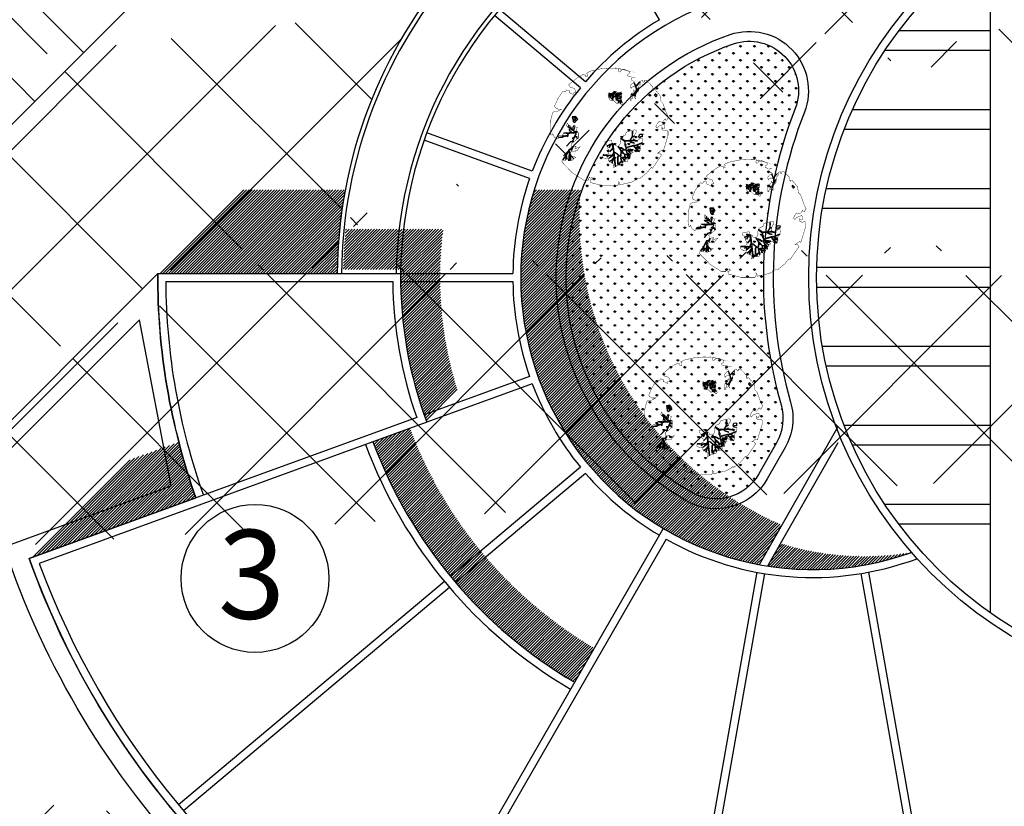
# Model space of a CAD drawing. Extents: x -900018 to -26418, y -19590 to 610347.
# Drawn here: x -433940 to -384018, y 310142 to 349996 of the extents above; entities that cross this region are included whole.
import ezdxf

# ---------------------------------------------------------------- set-up
doc = ezdxf.new("R2010")
doc.units = 0
doc.header["$LTSCALE"] = 2000
doc.header["$MEASUREMENT"] = 0
doc.layers.get('0').update_dxf_attribs({"linetype": 'CONTINUOUS'})
for name, color, linetype in [('COT', 7, 'CONTINUOUS'), ('NETTHAY', 5, 'CONTINUOUS'), ('TEXT', 7, 'CONTINUOUS'), ('TREE', 3, 'CONTINUOUS'), ('VATLIEU', 9, 'CONTINUOUS'), ('VUON', 4, 'CONTINUOUS')]:
    doc.layers.add(name, color=color, linetype=linetype)
doc.styles.get("Standard").update_dxf_attribs({"font": 'VHARIAL.ttf'})
pattern_1 = [(45, (0, 0), (-70.71067811865474, 70.71067811865476), [])]

# ---------------------------------------------------------------- blocks, each defined once
blk = doc.blocks.new('CAY78')
at = {"color": 3, "const_width": 10}
for points in [[(336.9248534048129, 1423.046850993347), (185.6217984885498, 1462.497228255965), (-31.4651040596782, 1469.072291133067), (-248.5520066079062, 1455.922165378861), (-511.6876650002132, 1396.746599484935), (-623.5203577644079, 1344.146031275533), (-597.2067829963617, 1324.420842644224), (-603.7851766883732, 1284.970465381608), (-597.2067829963617, 1258.670148680616), (-643.2555388404417, 1252.095085803514), (-649.8339325324532, 1298.120591135814), (-669.5691136084879, 1291.54552825871), (-702.4610820685448, 1311.27071689002), (-847.1856540046465, 1232.369897172204), (-1077.429343936898, 1048.268006228165), (-1037.959071072978, 989.0924403342397), (-926.1263783087843, 949.6419978790436), (-886.6560161567159, 857.5910524070223), (-952.4399530768296, 844.4409266528182), (-952.4399530768296, 798.4154865130986), (-1064.272645841024, 851.0159895299203), (-1057.694252149013, 897.0414948622201), (-1130.056493472989, 916.766683493528), (-1162.948461933046, 870.7411781612282), (-1228.73239885316, 877.316241038332), (-1353.721879001378, 686.6392872171891), (-1432.662514017365, 509.1125243428323), (-1412.927332941331, 463.0870190105325), (-1340.565091617354, 430.2117046250187), (-1255.045973621206, 430.2117046250187), (-1353.721879001378, 377.6111364156168), (-1432.662514017365, 377.6111364156168), (-1478.711269861445, 344.7358220301012), (-1485.289663553456, 331.5856962758971), (-1531.338419397536, 147.4838053318563), (-1537.916813089548, -89.21865382158467), (-1524.760025705525, -220.7199765562218), (-1491.868057245468, -227.2950394333257), (-1478.711269861445, -194.4197250478101), (-1439.240907709376, -279.8955424501473), (-1380.035364481274, -325.9210477824472), (-1340.565091617354, -319.3459849053452), (-1333.986697925343, -273.3204795730453), (-1320.82991054132, -247.0202280646336), (-1228.73239885316, -227.2950394333257), (-1208.997217777126, -181.2695341010258), (-1110.321312396954, -154.969282592614), (-1051.115858457001, -148.3942197155102), (-1064.272645841024, -108.9438424528944), (-1070.851039533035, -62.91833712059451), (-1064.272645841024, -49.76821136638864), (-1103.742918704943, -30.04302273507892), (-1130.056493472989, 15.98248259722095), (-1110.321312396954, 75.15804849114465), (-1077.429343936898, 35.70767122852885), (-1051.115858457001, 9.407354527536882), (-1031.380677380967, 2.832291650434854), (-1018.223889996944, -43.19314848928479), (-978.753527844875, -43.19314848928479), (-952.4399530768296, 22.55754547432298), (-932.7047720007959, 22.55754547432298), (-912.9695909247612, 9.407354527536882), (-912.9695909247612, -16.89289698087487), (-873.4992287726927, -36.61808561218277), (-853.764047696658, -36.61808561218277), (-893.2344098487265, -108.9438424528944), (-830.9693668602604, -166.5662603141427), (-830.9693668602604, -306.7842221882056), (-1011.645496304933, -444.2722447628785), (-1005.067102612921, -463.9974333941864), (-999.97219019982, -530.8372997966017), (-968.2589145994225, -535.06360439124), (-939.2831656928065, -516.5980016035901), (-886.6560161567159, -510.0229387264862), (-919.5479846167727, -549.4733159891039), (-906.3911972327496, -575.7736326900958), (-873.4992287726927, -556.0483788662059), (-787.9802000646932, -523.1730644806921), (-873.4992287726927, -628.3741357069175), (-1005.067102612921, -634.9491985840214), (-1031.380677380967, -687.5497667934233), (-1018.223889996944, -727.0001440560409), (-998.4887089209096, -753.3003955644526), (-972.1751341528643, -773.0256493883408), (-899.8128035407381, -786.1757751425466), (-985.3319215368865, -865.07652966778), (-1064.272645841024, -878.2267206145661), (-1090.586131320921, -845.3513410364721), (-1123.478099780978, -832.2012152822663), (-1143.213280857011, -851.9264039135742), (-1162.948461933046, -871.6516577374623), (-1222.154005161149, -851.9264039135742), (-1248.467579929194, -884.8017834916682), (-1235.310792545171, -924.2521607542858), (-991.9103152288981, -1174.104745661933), (-689.3042946845217, -1371.356762360179), (-577.4716019203279, -1371.356762360179), (-577.4716019203279, -1338.481382782084), (-551.1580271522816, -1292.455942642364), (-524.8444523842363, -1318.756194150776), (-491.9525732123284, -1312.181131273674), (-485.3741795203168, -1299.031005519468), (-465.6389984442831, -1331.906319904982), (-485.3741795203168, -1351.631508536289), (-524.8444523842363, -1371.356762360179), (-518.2660586922248, -1430.532328254103), (-189.346552667952, -1516.008210849021), (159.3082237205035, -1516.008210849021), (192.2001921805604, -1456.832644955095), (185.6217984885498, -1404.232076745693), (218.5137669486066, -1450.257516885413), (211.935373256596, -1489.707959340609), (521.1197874929821, -1417.382202499899), (646.1091783530501, -1351.631508536289), (679.001146813107, -1318.756194150776), (738.2066900412101, -1318.756194150776), (915.8232304373687, -1174.104745661933), (1021.077529509552, -1042.603357734717), (1047.391104277598, -1068.903674435709), (1277.634794209849, -733.5752069331429), (1231.586038365769, -680.9747039163212), (1178.958978117827, -680.9747039163212), (1284.21318790186, -608.6489470756096), (1323.683550053929, -628.3741357069175), (1442.094636510134, -240.4451651875297), (1442.094636510134, -128.6690310842023), (1422.3594554341, -102.3687795757905), (1356.575518513986, -122.0939682071003), (1290.791581593872, -89.21865382158467), (1290.791581593872, -30.04302273507892), (1310.526762669906, -56.34327424349067), (1349.997124821974, -62.91833712059451), (1363.153912205997, -30.04302273507892), (1363.153912205997, 22.55754547432298), (1343.418731129963, 48.85779698273473), (1218.429250981746, 2.832291650434854), (1172.380584425815, -49.76821136638864), (1132.910222273747, -10.31783410377102), (1165.802190733804, 48.85779698273473), (1211.850857289734, 114.6084909463425), (1257.899613133814, 108.0333628766602), (1297.369975285883, 94.88323712245437), (1330.26194374594, 127.7586167005484), (1349.997124821974, 160.6339310860621), (1369.732305898009, 180.35911971737), (1376.31069959002, 160.6339310860621), (1409.202668050077, 147.4838053318563), (1422.3594554341, 167.208993963166), (1455.251423894157, 232.9596879267738), (1415.781061742089, 298.7103166978013), (1310.526762669906, 581.4382159909637), (1251.321219441803, 640.6138470774695), (1251.321219441803, 693.214350094293), (1238.16443205778, 778.6902326892086), (1100.018253813689, 943.0669350019398), (1067.126285353632, 943.0669350019398), (1060.547891661621, 916.766683493528), (1060.547891661621, 916.766683493528), (1040.812710585587, 936.4918721248378), (1040.812710585587, 989.0924403342397), (1047.391104277598, 1002.242566088446), (889.5097449574732, 1166.619203208596), (836.8825954213826, 1160.044140331494), (843.4609891133932, 1120.593763068877), (810.5690206533363, 1114.018700191773), (797.4122332693132, 1160.044140331494), (744.7850837332226, 1140.318951700185), (744.7850837332226, 1067.993194859473), (705.3147215811532, 1021.967754719753), (698.7363278891426, 982.5173122645574), (698.7363278891426, 897.0414948622201), (626.3739972770163, 811.5656122673026), (619.7956928731546, 732.664792549489), (619.7956928731546, 686.6392872171891), (593.4821181051084, 719.5146667952831), (593.4821181051084, 772.1151698121066), (573.7469370290746, 772.1151698121066), (540.8549685690177, 758.9650440579007), (540.8549685690177, 719.5146667952831), (560.5901496450515, 706.3645410410772), (514.5413938009715, 693.214350094293), (494.8062127249377, 653.7639728316753), (514.5413938009715, 647.1889099545715), (488.2278190329253, 647.1889099545715), (488.2278190329253, 706.3645410410772), (488.2278190329253, 772.1151698121066), (534.2765748770053, 831.2908008986124), (560.5901496450515, 864.1661152841261), (580.3253307210853, 916.766683493528), (600.060511797119, 877.316241038332), (626.3739972770163, 910.191620616426), (626.3739972770163, 982.5173122645574), (567.1685433370621, 1002.242566088446), (507.9630001089608, 975.9422493874536), (507.9630001089608, 956.2170607561457), (488.2278190329253, 982.5173122645574), (488.2278190329253, 1028.542817596857), (527.6981811849946, 1074.568257736577), (567.1685433370621, 1100.868574437569), (593.4821181051084, 1107.443637314671), (593.4821181051084, 1120.593763068877), (573.7469370290746, 1140.318951700185), (534.2765748770053, 1146.894014577289), (514.5413938009715, 1166.619203208596), (507.9630001089608, 1173.194266085698), (527.6981811849946, 1232.369897172204), (567.1685433370621, 1238.944960049308), (573.7469370290746, 1238.944960049308), (494.8062127249377, 1245.52002292641), (422.4438821128115, 1265.24521155772), (415.8654884208008, 1304.695654012916), (468.4926379568915, 1337.57096839843), (475.0710316489021, 1363.871219906841), (448.7574568808577, 1390.171536607833), (330.3464597128004, 1442.772039624655), (244.8273417166529, 1409.896725239141), (225.0921606406173, 1377.021410853627), (205.3569795645835, 1370.446282783945), (179.0434047965373, 1403.321662362039), (192.2001921805604, 1436.196976747553), (192.2001921805604, 1455.922165378861)], [(257.984129100676, 870.7411781612282), (277.7193101767098, 811.5656122673026), (257.984129100676, 765.5401069350028), (257.984129100676, 699.7894781639752), (257.984129100676, 647.1889099545715), (277.7193101767098, 614.3135955690577), (304.032884944756, 574.8631531138617), (284.2977038687204, 535.4127758512441), (205.3569795645835, 588.0132788680676), (139.5730426444698, 574.8631531138617), (67.21071203234351, 647.1889099545715), (-24.88671036766755, 647.1889099545715), (-64.35707251973508, 732.664792549489), (-64.35707251973508, 844.4409266528182), (1.42686440037869, 824.7157380215085), (47.4756202444587, 851.0159895299203), (67.21071203234351, 883.891303915434), (119.837861568436, 877.316241038332), (192.2001921805604, 837.8658637757144)], [(-156.4545842078951, -391.6717417460568), (14.58365178440181, -358.796362167961), (21.16204547641246, -417.9719932544667), (60.63231834033286, -437.6971818857764), (100.1026804924004, -457.4223705170843), (100.1026804924004, -490.2977500951783), (165.886617412516, -510.0229387264862), (172.4650111045266, -510.0229387264862), (211.935373256596, -483.7226872180763), (238.2489480246404, -424.5470561315706), (231.6705543326298, -365.3714250450648), (244.8273417166529, -306.1958591511393), (271.1409164846973, -266.7454166959415), (310.6112786367667, -247.0202280646336), (363.2383388847084, -220.7199765562218), (382.9735199607421, -154.969282592614), (455.3358505728684, -128.6690310842023), (554.011755953039, -108.9438424528944), (593.4821181051084, -89.21865382158467), (639.5307846610394, -115.5189053299964), (626.3739972770163, -181.2695341010258), (619.7956928731546, -181.2695341010258), (600.060511797119, -220.7199765562218), (567.1685433370621, -293.0457333969334), (586.9037244130977, -339.0711735366531), (632.952390969027, -352.221299290859), (679.001146813107, -358.796362167961), (698.7363278891426, -339.0711735366531), (751.3634774252332, -312.7709220282413), (797.4122332693132, -312.7709220282413), (803.9906269613239, -352.221299290859), (803.9906269613239, -358.796362167961), (784.2554458852901, -444.2722447628785), (744.7850837332226, -470.5724962712902), (738.2066900412101, -569.1985046204118), (738.2066900412101, -582.3486955671979), (731.6282963491994, -628.3741357069175), (718.4715089651763, -648.0993243382272), (672.4227531210963, -648.0993243382272), (639.5307846610394, -641.5242614611234), (619.7956928731546, -621.7990728298155), (586.9037244130977, -608.6489470756096), (586.9037244130977, -602.0738841985058), (554.011755953039, -602.0738841985058), (547.4333622610284, -615.2240099527116), (534.2765748770053, -634.9491985840214), (554.011755953039, -674.3996410392174), (507.9630001089608, -674.3996410392174), (514.5413938009715, -700.6998925476291), (488.2278190329253, -740.1502698102468), (468.4926379568915, -759.8754584415547), (488.2278190329253, -773.0256493883408), (481.6494253409146, -805.9009637738545), (415.8654884208008, -792.7508380196487), (422.4438821128115, -832.2012152822663), (435.6006694968346, -832.2012152822663), (402.7087010367777, -904.5269721229779), (304.032884944756, -891.376846368772), (264.5625227926867, -983.4277918407915), (146.1514363364804, -996.5779175949974), (60.63231834033286, -1055.753483488923), (67.21071203234351, -963.7025380169016), (-5.151529291631959, -917.677097877182), (-64.35707251973508, -878.2267206145661), (-57.77867882772443, -825.6261524051624), (-136.7194031318613, -832.2012152822663), (-215.6601274359982, -786.1757751425466), (-202.5033400519751, -713.850018301835), (-123.5626157478382, -720.425081178937), (-57.77867882772443, -694.1248296705271), (-51.20028513571197, -615.2240099527116), (-84.09225359576885, -575.7736326900958), (-84.09225359576885, -503.4478758493842), (-116.9842220558276, -463.9974333941864), (-149.8761905158844, -450.8473076399805)]]:
    blk.add_lwpolyline(points, close=True, dxfattribs=at)
at = {"color": 3}
for points in [[(598.1466203156579, 757.0521633672142), (690.2440427156689, 960.8792429425612), (657.352163543761, 888.5534861018496), (631.0385887757147, 993.754557328075), (584.9898329316347, 1098.9556285543), (624.4601950837041, 1000.329620205179), (729.7144048677383, 1118.68081718561), (624.4601950837041, 1006.904683082281), (644.1953761597379, 888.5534861018496), (571.8330455476134, 763.6272262443163), (512.6275023195103, 816.2277292611379), (545.5194707795672, 776.7773519985221)], [(38.97422767975149, 648.7569218955578), (34.0066814902857, 687.2358645193672), (17.86222334063496, 690.9596647051767), (-25.6037834951494, 736.886207700607), (-64.10224414146978, 744.3337428796476), (-28.08751194580873, 740.6099426938363), (-28.08751194580873, 755.5050782444978), (-64.10224414146978, 800.1903545113237), (-24.36187462574526, 754.2638115158952), (-25.6037834951494, 740.6099426938363), (-9.459236057349699, 723.232338878548), (-9.459236057349699, 759.2288132377289), (-25.6037834951494, 810.1204231475731), (-56.65088021319752, 841.15183059234), (-24.36187462574526, 810.1204231475731), (-19.39432843628128, 817.5679583266137), (-19.39432843628128, 832.463028684695), (-18.1525088550261, 816.3266915980093), (-21.87814617508775, 807.6378896903643), (-5.733598737288048, 760.4700799663333), (2.959584772239396, 767.9176151453739), (4.201493641643538, 829.9804952274881), (6.685222092301046, 769.1588818739765), (10.4108594123627, 767.9176151453739), (20.34595179129428, 779.0889505102241), (22.82976953010075, 820.0504917838207), (21.58786066069661, 780.3302172388285), (34.0066814902857, 795.2252875969098), (34.0066814902857, 847.3581642353565), (36.49049922909398, 789.0190191464735), (46.42559160802375, 789.0190191464735), (34.0066814902857, 786.5364856892666), (11.65276828176684, 767.9176151453739), (-8.217416476096332, 756.7463449731022), (-5.733598737288048, 720.7498706139213), (19.10404292189014, 693.4421981623836), (35.24859035968984, 690.9596647051767), (55.11877511755119, 713.3022702423004), (46.42559160802375, 729.4386725215645), (50.1512289280854, 848.5993657713807), (52.63495737874473, 807.6378896903643), (63.81195862707864, 815.0854248694068), (73.74705100601022, 882.1133718659348), (66.29568707773615, 816.3266915980093), (103.5523281428013, 864.7357680506466), (93.61723576387158, 878.3895716801235), (102.310419273399, 868.4595030438759), (111.0036027829265, 878.3895716801235), (103.5523281428013, 868.4595030438759), (106.0360565934607, 862.2532345934396), (120.9386951618562, 859.7707011362309), (129.6318786713837, 868.4595030438759), (120.9386951618562, 858.5294344076283), (103.5523281428013, 861.0119678648352), (68.77950481654443, 813.8441581408024), (51.39313779748954, 803.9140895045548), (51.39313779748954, 775.3652155169948), (50.1512289280854, 754.2638115158952), (66.29568707773615, 744.3337428796476), (109.7616939135223, 767.9176151453739), (109.7616939135223, 813.8441581408024), (113.487331233584, 769.1588818739765), (137.083153311507, 796.4665543255142), (117.2130578417946, 825.0154935056544), (137.083153311507, 802.6728879685306), (155.711429199966, 815.0854248694068), (137.083153311507, 798.9490877827211), (109.7616939135223, 771.6414153311835), (57.6025035682087, 739.3687411578139), (52.63495737874473, 740.6099426938363), (51.39313779748954, 729.4386725215645), (56.36068398695534, 709.5785352490693), (37.73240809849631, 688.4771312479697), (42.69986499981314, 652.4806568887889)], [(185.5167063367571, 586.6940418134436), (186.7586152061613, 637.5855865307076), (151.9857918799044, 664.8932589822434), (120.9386951618562, 669.8582607040771), (149.502063429245, 668.6169939754745), (124.6643324819179, 685.994662983343), (122.1806040312604, 765.4351468807472), (127.1481502207262, 687.2358645193672), (151.9857918799044, 671.0995274326815), (166.8884304482999, 689.7183979765741), (173.0978855071698, 745.5750096082502), (155.711429199966, 764.1938801521428), (165.6465215788958, 837.4280955991089), (158.1952469387725, 766.6764136093498), (138.3250621809111, 760.4700799663333), (163.1627931282383, 762.9526134235402), (175.5816139578274, 746.8162763368546), (192.9680702650312, 770.4001486025809), (190.4842525262229, 822.5329600484474), (180.5491601472932, 842.3930973209426), (191.7261613956271, 826.256760234257), (205.3868910946203, 847.3581642353565), (192.9680702650312, 826.256760234257), (192.9680702650312, 770.4001486025809), (217.8057119242094, 791.5015526036805), (219.0476207936117, 851.0818992285876), (221.531349244271, 795.2252875969098), (238.9178055514749, 808.8791564189687), (231.4664416232008, 844.8756307781496), (241.4015340021324, 811.3616898761757), (260.0298098905896, 823.77422677705), (273.6905395895828, 823.77422677705), (258.7879903093362, 821.291693319843), (237.6758966820707, 807.6378896903643), (192.9680702650312, 766.6764136093498), (174.3397050884232, 739.3687411578139), (170.6140677683616, 693.4421981623836), (215.3219834735501, 705.854735063258), (227.7408043031392, 739.3687411578139), (262.5136276293979, 766.6764136093498), (230.2246220419474, 740.6099426938363), (226.498895433735, 762.9526134235402), (226.498895433735, 740.6099426938363), (217.8057119242094, 705.854735063258), (241.4015340021324, 705.854735063258), (257.5460814399321, 729.4386725215645), (242.6434428715365, 699.6484666128217), (257.5460814399321, 693.4421981623836), (235.1921682314114, 703.3722667986312), (210.3544372840843, 703.3722667986312), (168.1303393177041, 689.7183979765741), (154.4696096187108, 667.3757924394504), (192.9680702650312, 637.5855865307076), (214.0800746041477, 631.3793180802695), (226.498895433735, 641.3093867165171), (228.9827131725433, 673.5820608898885), (228.9827131725433, 642.5505882525413), (245.127171322194, 648.7569218955578), (253.8204441198704, 663.6519922536409), (246.3690801915982, 649.9981886241621), (260.0298098905896, 638.8268532593102), (245.127171322194, 646.2743884383508), (225.2570758524816, 641.3093867165171), (216.5638030548052, 630.138051351667), (269.9649022695212, 628.8967846230626), (222.7732581136734, 626.4142511658556), (237.6758966820707, 611.5191808077743), (272.4487200083277, 618.966715986815), (248.8528979304047, 611.5191808077743), (283.6256319685144, 604.0716456287337), (246.3690801915982, 612.7604475363769), (238.9178055514749, 609.0366473505674), (235.1921682314114, 570.5576395341777), (237.6758966820707, 609.0366473505674), (217.8057119242094, 627.6555178944582), (190.4842525262229, 631.3793180802695), (188.0005240755654, 586.6940418134436)], [(1113.175041197712, 804.9905493902006), (1093.439860121678, 791.8404236359947), (1132.910222273747, 739.2398554265928), (1165.802190733804, 772.1151698121066), (1113.175041197712, 818.1406751444065), (1113.175041197712, 804.9905493902006)], [(-840.989997286275, -149.8736349398951), (-904.4540495098008, -159.8892362414754), (-954.5572016398746, -109.8113601187342), (-937.856121167134, -56.39497195966032), (-944.53657121386, 7.036952308413674), (-937.856121167134, -56.39497195966032), (-957.8973820191632, -106.4728480824015), (-984.6190929179193, -83.10313344290807), (-987.9592732972069, -43.04085862174725), (-994.6397233439338, -79.7646214065735), (-1024.701614621978, -49.71794788699299), (-1024.701614621978, -16.3326971384995), (-1034.722245047992, -53.05645992332757), (-1074.804766752051, -16.3326971384995), (-1071.464586372763, 23.72957768266133), (-1074.804766752051, -12.99418510216674), (-1098.186297271519, -16.3326971384995), (-1064.784136326037, -23.00972121116683), (-1021.361434242689, -63.07199603232766), (-1061.443955946748, -83.10313344290807), (-1021.361434242689, -66.41057326124064), (-971.2582821126161, -103.1343360460687), (-917.8148603151039, -153.2121469762296), (-947.8767515931486, -169.9047723504755), (-1008.000534149237, -159.8892362414754), (-1018.021164575252, -126.5039854929819), (-1064.784136326037, -109.8113601187342), (-1021.361434242689, -126.5039854929819), (-1021.361434242689, -159.8892362414754), (-1081.485216798777, -183.2588856883904), (-1198.392601531666, -169.9047723504755), (-1088.165666845503, -189.9359097610559), (-1111.547108076822, -233.3366966185513), (-1198.392601531666, -253.3678992217119), (-1225.114312430422, -229.9981845822167), (-1201.732871199103, -250.0293219927971), (-1228.454582097859, -273.3990366322923), (-1332.001066737294, -290.0915968139579), (-1228.454582097859, -280.0760607049579), (-1195.052421152377, -260.0449232943774), (-1101.526477650807, -243.3522979201316), (-1104.866747318245, -263.383435330712), (-1114.88737774426, -263.383435330712), (-1084.825397178066, -243.3522979201316), (-1091.505847224792, -229.9981845822167), (-1081.485216798777, -189.9359097610559), (-1008.000534149237, -173.24328438681), (-927.8354907411194, -173.24328438681), (-904.4540495098008, -163.22774827781), (-891.0931494163488, -189.9359097610559), (-941.1963015464225, -293.4301740428727), (-987.9592732972069, -303.445710151871), (-977.9386428711923, -313.4613114534513), (-947.8767515931486, -306.7842221882056), (-971.2582821126161, -383.5702597941927), (-1041.402695094719, -403.6014623973533), (-1131.588368928851, -507.09566148659), (-1021.361434242689, -393.585861095773), (-971.2582821126161, -386.9088370231075), (-971.2582821126161, -406.9399744336879), (-967.9180124451777, -380.2317477578599), (-957.8973820191632, -383.5702597941927), (-957.8973820191632, -403.6014623973533), (-957.8973820191632, -363.5391223836123), (-917.8148603151039, -266.7219473670448), (-867.7117081850311, -280.0760607049579), (-861.0312581383041, -313.4613114534513), (-861.0312581383041, -270.0604594033775), (-904.4540495098008, -263.383435330712), (-907.7942298890894, -260.0449232943774), (-914.4746799358163, -256.7064112580447), (-884.4126993696227, -193.2744217973905), (-894.4334190837862, -163.22774827781), (-861.0312581383041, -139.8580336383147), (-911.1344102683779, -146.5351229035623)], [(-895.1483013301886, 217.8966162893012), (-974.0890256343255, 217.8966162893012)], [(-875.4131202541539, 204.7464905350953), (-967.5106319423139, 152.1459223256916)], [(-921.4618760982339, 178.4462390266835), (-967.5106319423139, 178.4462390266835)], [(-895.1483013301886, 191.5963647808894), (-934.618663482257, 125.8456708172816)], [(241.1148297545478, -303.5775947417806), (346.8126230645848, -384.8424929984267), (344.1023705790085, -476.9426588685601), (382.0451910718821, -569.0428899312737), (365.7840333110216, -590.7134903508322), (409.1471801987482, -696.3578711229875), (425.4083379596086, -799.2933697991903), (411.8573433961756, -715.3196546391719), (479.6123162133408, -783.0404031863764), (414.5675958817501, -720.7372884459164), (414.5675958817501, -699.0666880263598), (438.9593325230417, -693.6490542196152), (479.6123162133408, -750.5344699607504), (441.669585008618, -690.9401721236627), (414.5675958817501, -690.9401721236627), (382.0451910718821, -625.9283056724107), (417.2777590791775, -617.8017897697137), (509.4245578257833, -699.0666880263598), (460.640995255053, -650.3077229953396), (474.191989818486, -625.9283056724107), (536.5265469526494, -628.637122575783), (468.7715741354841, -625.9283056724107), (457.9307427694766, -636.7636384784782), (430.8287536426105, -620.5106066730859), (417.2777590791775, -615.0929728663414), (452.5103270864747, -588.0046734474599), (558.2081203965117, -598.8400062535293), (444.3797482060436, -582.5870396407154), (419.9880115647538, -612.3841559629691), (384.7553542693076, -620.5106066730859), (373.9146121914509, -590.7134903508322), (414.5675958817501, -536.5368915130675), (571.7591149599448, -498.613324480697), (601.5712672842383, -544.6634074157646), (639.51408777711, -593.4223072542045), (653.0650823405431, -644.8900891885951), (647.6446666575412, -593.4223072542045), (655.7753348261194, -593.4223072542045), (718.1098919602828, -644.8900891885951), (650.3549191431175, -582.5870396407154), (650.3549191431175, -590.7134903508322), (615.1223511358203, -558.2075571252062), (677.4569082699836, -550.0810412225092), (739.7914654041451, -574.4605237380183), (682.8773239529855, -547.3722243191369), (623.2529300162514, -550.0810412225092), (612.4120986502439, -550.0810412225092), (574.4692781573722, -493.195625481374), (617.8325143332477, -487.7779916746294), (731.6608865237158, -533.8280746096952), (639.51408777711, -487.7779916746294), (785.864864777448, -422.7660600307972), (639.51408777711, -482.3603578678849), (566.3386992769429, -493.195625481374), (417.2777590791775, -531.119257706323), (390.1757699523114, -558.2075571252062), (354.943201945016, -479.6514757719324), (371.2043597058746, -485.0691747712572), (382.0451910718821, -476.9426588685601), (379.3350278744547, -466.1073260624908), (357.6533651424415, -468.8162081584433), (354.943201945016, -382.1336760950544), (466.0613216499078, -371.2983432889851), (493.1633107767739, -403.804276514611), (593.440688403809, -433.6013928368648), (495.8735632623502, -398.3866427078665), (468.7715741354841, -376.7159770957296), (550.0775415160824, -363.171827386288), (672.0364925869799, -379.4247939991019), (571.7591149599448, -365.8806442896603), (582.5999463259523, -336.0835279674066), (569.0489517625174, -355.045376676173), (476.9021530159134, -371.2983432889851), (541.9469626356513, -271.0716615161546), (585.3101095233778, -254.8186949033425), (541.9469626356513, -262.9451456134575), (541.9469626356513, -124.7948316156762), (536.5265469526494, -262.9451456134575), (474.191989818486, -371.2983432889851), (352.2330387475886, -371.2983432889851), (249.2454086349771, -300.8687778384083)], [(45.56172876299752, -446.185125453565), (111.3455763949623, -1031.366112671198), (78.4536972230544, -794.6637187103352), (38.98333507098505, -860.4144126739448), (25.82654768696375, -939.3151671991782), (32.4049413789744, -860.4144126739448), (-46.53578292516249, -899.8647899365606), (32.4049413789744, -847.2642217271587), (78.4536972230544, -788.0886558332331), (65.29690983903129, -735.4880876238294), (-59.69257030918561, -820.9639702187469), (-0.4870270810824877, -761.7884043248214), (-0.4870270810824877, -742.0631505009333), (-26.80060184912873, -735.4880876238294), (-105.7413261532656, -781.5135929561293), (-66.27096400119626, -742.0631505009333), (-197.8388378414256, -735.4880876238294), (-46.53578292516249, -735.4880876238294), (32.4049413789744, -728.9130247467274), (65.29690983903129, -663.1623959756998), (52.14012245500817, -557.9613247494744), (-33.37899554113937, -650.012270221494), (45.56172876299752, -557.9613247494744), (38.98333507098505, -465.9103792774549), (-7.065420773093138, -465.9103792774549), (-46.53578292516249, -551.3862618723706), (-13.64381446510561, -465.9103792774549), (-105.7413261532656, -505.3607565400707), (-26.80060184912873, -459.3353164003511), (32.4049413789744, -459.3353164003511), (25.82654768696375, -433.0349996993591)], [(-983.0584253553116, -532.9504520939208), (-1015.828783355944, -585.7791291417379), (-1065.512906201086, -594.2317383310128), (-1144.949269022303, -737.453774304553), (-1168.330710253622, -740.7922863408876), (-1148.289449401592, -747.4693756061333), (-1144.949269022303, -744.1308635698006), (-1225.114312430422, -850.96357469537), (-1141.608999354866, -747.4693756061333), (-1134.928638596289, -787.5316504272942), (-1148.289449401592, -844.2865506227026), (-1141.608999354866, -794.2086744999615), (-1108.206927697534, -830.9324372847896), (-1138.268818975577, -790.8701624636287), (-1134.928638596289, -740.7922863408876), (-1071.464586372763, -613.9284378047378), (-1051.423325520734, -633.9595752153182), (-1074.804766752051, -877.6718013711961), (-1054.763505900022, -690.7144754107267), (-1028.041884289416, -750.8078876424679), (-1028.041884289416, -864.317688033283), (-1024.701614621978, -747.4693756061333), (-944.53657121386, -830.9324372847896), (-1021.361434242689, -747.4693756061333), (-1058.10377556746, -694.0529874470594), (-1051.423325520734, -637.2980872516528), (-1061.443955946748, -600.5743244668247), (-1061.443955946748, -590.5587231652444), (-1011.340803816674, -590.5587231652444), (-997.9799037232224, -620.6054618774051), (-997.9799037232224, -590.5587231652444), (-964.5778320658892, -533.8038229698359)], [(71.33930677045464, -665.0400726730331), (116.045347424506, -674.4471012376634), (271.3396719051671, -792.0348931029712), (417.2223111384264, -794.3866502441288), (273.6926825051669, -796.7384073852882), (325.4574870947708, -841.4217930672839), (384.2810556199256, -832.0147645026536), (330.1633297184708, -841.4217930672839), (344.2810361658721, -890.8086930315985), (323.104476494771, -841.4217930672839), (268.986750593318, -796.7384073852882), (247.8102802103658, -813.2007073733912), (285.4573783525684, -933.1403215724367), (264.2809079696162, -881.4016644669664), (212.5161033800123, -935.4920787135943), (205.4572501563125, -984.8789134853287), (210.1630927800143, -930.7885644312792), (261.9278973696164, -876.6981501846512), (247.8102802103658, -808.497193091076), (259.5749760577673, -792.0348931029712), (226.6337205392647, -761.4621154605011), (196.0454756207619, -742.6480583312386), (191.339543708913, -749.7033297547132), (172.5159946378099, -789.6831359618136), (172.5159946378099, -970.7683706383814), (172.5159946378099, -777.9243502560257), (193.692465020762, -740.2963011900811), (118.3982687363568, -676.798858378821), (68.98638545860376, -674.4471012376634)], [(173.3598569373826, -506.7397751908138), (257.3760768035572, -631.3459394791553), (249.2454086349771, -753.2432868641226), (257.3760768035572, -631.3459394791553), (281.767813444847, -653.0166050912921), (292.6086448108526, -696.3578711229875), (289.8983923252763, -655.7254219946644), (352.2330387475886, -720.7372884459164), (349.5227862620122, -766.7874365735643), (352.2330387475886, -712.6108377357996), (390.1757699523114, -720.7372884459164), (338.6820441841555, -707.1931387364748), (279.0576502474196, -642.1812722852228), (257.3760768035572, -625.9283056724107), (214.0128406276817, -558.2075571252062), (249.2454086349771, -555.4987402218339), (341.3922073815829, -606.9664569636443), (289.8983923252763, -569.0428899312737), (260.0862400009828, -552.7899233184617), (203.172098549825, -547.3722243191369), (181.4904358178119, -504.0309582874415)]]:
    blk.add_lwpolyline(points, dxfattribs=at)
for points in [[(-965.5967404608527, 114.6084909463425), (-939.2831656928065, 88.30817424535053), (-899.8128035407381, 114.6084909463425), (-847.1856540046465, 180.35911971737), (-899.8128035407381, 246.1098136809796), (-985.3319215368865, 232.9596879267738), (-972.1751341528643, 180.35911971737)], [(790.8338395773026, -227.2950394333257), (790.8338395773026, -273.3204795730453), (744.7850837332226, -273.3204795730453), (725.049902657187, -306.1958591511393), (705.3147215811532, -266.7454166959415), (725.049902657187, -207.5698508020159), (764.5202648092563, -200.9947879249139), (810.5690206533363, -207.5698508020159)]]:
    blk.add_lwpolyline(points, close=True, dxfattribs=at)

msp = doc.modelspace()

# ---------------------------------------------------------------- hatches: boundary and pattern name
at = {"layer": 'VATLIEU'}
h = msp.add_hatch(dxfattribs=at)
h.set_pattern_fill('NET', color=256, scale=40000, angle=45, style=0)
h.set_pattern_definition([(45, (-1824020.13420946, -317946.0555052236), (-3535.533905932738, 3535.533905932738), []), (135, (-1824020.13420946, -317946.0555052236), (-3535.533905932738, -3535.533905932738), [])])
edge = h.paths.add_edge_path()
edge.add_line((-426935.9068374136, 337133.7132602374), (-446837.4220275786, 317232.1980700725))
edge.add_arc((-442594.7813404591, 312989.5573829531), 6000.000000000066, 135, 225)
edge.add_line((-446837.4220275786, 308746.9166958339), (-427050.8046443434, 288960.299312599))
edge.add_arc((-422808.1639572242, 293202.9399997182), 5999.999999999902, 225, 288.1912650756735)
edge.add_arc((-393735.906837414, 204733.7132602383), 87123.5749631738, 103.21766206740239, 108.1912650756735, ccw=False)
edge.add_arc((-415028.7031306806, 295390.3017683844), 6000.000000000143, 283.2176620674019, 350.7631421973104)
edge.add_arc((-393736.5092525175, 336933.7132602374), 45200.00000000001, 250.1204373548888, 289.8810964988238)
edge.add_arc((-372443.1105441463, 295390.3017683844), 6000.000000000131, 189.2328768385622, 256.782337932598)
edge.add_arc((-393735.9068374143, 204733.7132602381), 87123.57496317435, 71.80873492432568, 76.7823379325967, ccw=False)
edge.add_arc((-364663.6497176029, 293202.9399997182), 6000.000000000042, 251.8087349243268, 315.0000000000016)
edge.add_line((-360421.0090304834, 288960.299312599), (-358733.7222181025, 290647.5861185923))
edge.add_arc((-360855.0425576468, 292768.9064661672), 3000.000000000033, 314.9999998915477, 400.0000000000018)
edge.add_line((-358556.90922829, 294697.269295227), (-366764.081049978, 304478.1957987605))
edge.add_line((-490382.4514119318, 301379.6554196519), (-507352.512486395, 318349.7164941148))
edge.add_arc((-393735.0516319762, 336932.4714512913), 42198.54239773044, 349.0336043937007, 360.0016860869484)
edge.add_arc((-393735.0516319762, 336932.4714512913), 42198.54239773044, 309.7281141484642, 319.7284623865182)
edge.add_line((-340634.3916472485, 317232.1979951663), (-352307.0999617288, 328904.9063845545))
edge.add_arc((-344877.0323343677, 312989.5573080471), 6000.000000000025, 315.0000000000004, 404.9999999999996)
edge.add_line((-347734.2525174543, 301647.0557775998), (-340634.3916472485, 308746.9166209277))
edge.add_arc((-349855.5728569985, 303768.3761251748), 2999.999999999977, 230.0000000000031, 314.9999998915477)
edge.add_line((-361538.00222663, 309654.8764324898), (-351783.9356860581, 301470.2427958179))
edge.add_arc((-503110.3729190766, 322592.8582418526), 6000.000000000066, 225.006767095391, 315)
edge.add_line((-474133.4788885121, 343084.4708755293), (-498867.7322319574, 318350.2175547332))
edge.add_arc((-455205.3600030534, 274687.8453850118), 5999.999999999943, 225.0000000000004, 311.3058444210425)
edge.add_arc((-486139.8101114167, 305622.2954933754), 6000.000000000025, 135.0000000000004, 224.9999999999996)
edge.add_line((-483311.3829866708, 316936.0039923601), (-490382.4507985362, 309864.9361804947))
edge.add_line((-464820.0049580217, 298444.6259637109), (-483311.3829866708, 316936.00399236))
edge.add_line((-463405.7913956486, 299858.839526084), (-464820.0049580217, 298444.6259637109))
edge.add_arc((-459163.1507085292, 295616.1988389648), 6000.000000000066, 45, 135)
edge.add_line((-435988.0594111462, 280926.3889158203), (-454920.51002141, 299858.8395260841))
edge.add_arc((-393736.5092525177, 204733.7132602378), 87123.5749631744, 119.0099278856936, 131.3058444210418)
edge.add_arc((-393736.5092525175, 269687.1141986742), 15000, 184.7922755334879, 228.6683817608392)
edge.add_arc((-393736.5092525175, 179913.5210698672), 89773.593128807, 99.58455106697537, 119.0100792590365)
edge.add_arc((-393736.509252531, 204733.7132602241), 69123.57496317662, 129.0384481539527, 129.5457073663479)
edge.add_arc((-433926.8839713526, 253409.3693533111), 5999.999999999984, 129.5457073663646, 225.0000000000008)
edge.add_line((-438169.5246584718, 249166.7286661919), (-459448.0017151271, 270445.2057228473))
edge.add_line((-328025.0178148623, 270445.2046978927), (-349303.4938465632, 249166.7286661919))
edge.add_arc((-353546.1345336824, 253409.3693533111), 5999.999999999933, 315.0000000000004, 410.4542926336374)
edge.add_arc((-393736.5092525089, 204733.7132602443), 69123.57496316408, 50.45429263363832, 50.96155184603345)
edge.add_arc((-393736.5092525177, 179913.5210698666), 89773.59312880757, 60.98992074096356, 80.41544893302455)
edge.add_arc((-393736.5092525175, 269687.1141986742), 15000.00000000001, 311.3316182391608, 355.207724466512)
edge.add_arc((-393736.5092525175, 247160.1201314304), 14999.99999999994, 48.66838176083893, 131.3316182391598)
edge.add_arc((-332267.6585019815, 274687.845385012), 5999.999999999943, 228.6941555789583, 314.9999999999996)
edge.add_arc((-393736.5092525173, 204733.7132602384), 87123.57496317421, 48.69415557895785, 60.99007211430619)
edge.add_line((-332552.5084196569, 299858.8395260843), (-351484.9590938888, 280926.3889158205))
edge.add_arc((-328309.8677325374, 295616.198838965), 5999.999999999943, 45.00000000000118, 135.0000000000004)
edge.add_line((-322653.0135470133, 298444.6259637114), (-324067.2270454185, 299858.8395260844))
edge.add_line((-297904.2762054843, 323193.3633052404), (-322653.0135470133, 298444.6259637113))
edge.add_line((-344041.7181487037, 369330.8052484598), (-297904.2762054841, 323193.3633052404))
edge.add_line((-455041.5957801512, 323992.5877632834), (-469890.8381850687, 338841.830168201))
edge.add_line((-418979.1499396372, 360055.0336037972), (-455041.5957801512, 323992.5877632833))
edge.add_line((-469890.8381850687, 338841.8301682009), (-474133.4788885121, 343084.4708755293))
edge.add_line((-355507.5839076519, 357864.9394895115), (-344041.7181487037, 369330.8052484598))
edge.add_line((-411885.2421730296, 352805.5623453292), (-419056.9316855674, 359977.2518578671))
edge.add_line((-345780.9903370894, 339823.7132602376), (-351734.416499651, 339823.7132602376))
edge.add_arc((-393736.5092525175, 336933.7132602374), 24110, 138.8289050349264, 179.5247081157882)
edge.add_arc((-372736.5092525175, 336933.7132602374), 27110, 6.119514536273405, 50.54149725222383)
edge.add_line((-426935.3044223096, 337133.7132602374), (-417845.6797069316, 337133.7132602374))
edge.add_arc((-372736.5092525175, 336933.7132602374), 21200, 359.9999999999999, 367.8349996660752)
h = msp.add_hatch(dxfattribs=at)
h.set_pattern_fill('GRASS', color=256, scale=500, style=0)
h.set_pattern_definition([(90, (0, 0), (-353.5533905, 353.5533905), [93.75, -613.3567814999999]), (45, (0, 0), (-353.5533905932737, 353.5533905932738), [93.75, -406.25]), (135, (0, 0), (-353.5533905932738, -353.5533905932737), [93.75, -406.25])])
edge = h.paths.add_edge_path()
edge.add_arc((-398641.8544657515, 328219.4956625985), 2500.000000000153, 240.62427983453819, 330.2976602854236, ccw=False)
edge.add_arc((-393736.5092525176, 336933.7132602375), 12500.00000000001, 108.74934084701891, 240.6242798345378, ccw=False)
edge.add_arc((-396950.7949668033, 346403.0515342109), 2500.000000000065, -21.35868481612067, 108.74934084701951, ccw=False)
edge.add_arc((-372736.5092525175, 336933.7132602374), 23500, 158.6413151838774, 195.9205278229048)
edge.add_arc((-397739.2297026905, 329801.8151895625), 2499.9999999999, -29.702339714573725, 15.920527822906422, ccw=False)
edge.add_line((-395567.7014994379, 328563.0798415248), (-396470.3262624987, 326980.7603145606))
h = msp.add_hatch(dxfattribs=at)
h.set_pattern_fill('ANSI31', color=256, scale=800, style=0)
h.set_pattern_definition(pattern_1)
h.paths.add_polyline_path([(-425001.539791143, 325766.7890640825, -0.02231627750104603), (-425872.4260858758, 328597.9990980779), (-428509.1466404852, 327638.3113001222), (-433458.8941087909, 322688.5638318162)])
h.paths.add_polyline_path([(-417845.0772918279, 337133.7132602374, -0.04428618917821155), (-417433.0594875771, 341376.3539473569), (-422692.6637351904, 341376.3539473569), (-426935.3044223099, 337133.7132602375)])
h.paths.add_polyline_path([(-405499.7641809196, 341376.3539473569), (-407853.3762893071, 341376.3539473569, 0.4500687655417194), (-396444.2262951978, 322383.6271534617), (-395298.0077831319, 324392.9714657749, -0.3220757574002595)])
h.paths.add_polyline_path([(-388721.6211231286, 323009.0251568896, -0.1196078951736269), (-395369.2199132559, 323460.8602195701), (-396024.7142463066, 322311.7653515285, 0.125887956205013)])
h = msp.add_hatch(dxfattribs=at)
h.set_pattern_fill('ANSI31', color=256, scale=800, style=0)
h.set_pattern_definition(pattern_1)
edge = h.paths.add_edge_path()
edge.add_arc((-393735.9068374136, 336933.7132602375), 23800, 200.4814828056489, 239.5185171943515)
edge.add_line((-405808.6917426851, 316423.0364154562), (-404808.6531929213, 318155.1539931746))
edge.add_arc((-393735.9068374136, 336933.7132602375), 21800, 200.5256567274189, 239.4743432725812, ccw=False)
edge.add_line((-414151.9398204184, 329290.0493981317), (-416031.3975118474, 328605.9827418887))
edge = h.paths.add_edge_path()
edge.add_line((-413296.7819785027, 329601.3013981882), (-411725.8372546179, 331172.246122073))
edge.add_arc((-393735.9068374137, 336933.7132602375), 18890, 172.5703554349996, 197.7582184895555, ccw=False)
edge.add_line((-412467.3137913407, 339376.3539473569), (-417410.2285061252, 339376.3539473572))
edge.add_arc((-393735.9068374136, 336933.7132602375), 23800, 174.1092491960044, 179.037000383077)
edge.add_line((-417532.545255476, 337333.7132602375), (-414622.0769027942, 337333.7132602375))
edge.add_arc((-393735.9068374137, 336933.7132602375), 20890, 178.9028380800148, 200.5485558146889)

# ---------------------------------------------------------------- linework, layer by layer
at = {"layer": 'COT'}
for p, q in [((-430701.5661581478, 348332.6173852867), (-445550.8085630652, 363181.8597902043)), ((-433176.4398923009, 345857.7436511338), (-448025.6822972184, 360706.9860560514))]:
    msp.add_line(p, q, dxfattribs=at)
for radius, start, end in [(21110, 64.43409436140577, 179.4571611871728), (20890, 64.81372887302598, 179.4514441853107), (24110, 138.8289050349264, 179.5247081157882), (23890, 138.3355436159021, 179.5203311109195)]:
    msp.add_arc((-393736.5092525175, 336933.7132602375), radius, start, end, dxfattribs=at)
at = {"layer": 'NETTHAY'}
for p, q in [((-401509.0564100598, 349996.1598413257), (-404354.2356243627, 354924.1547971376)), ((-384736.5092525175, 353923.1217255137), (-384736.5092525175, 319944.3047949612)), ((-405250.8192691435, 346856.4480063156), (-409609.8867227326, 350514.1398988991)), ((-405507.9343130181, 346550.030229068), (-409867.0017666072, 350207.7221216515)), ((-384736.5092525175, 349433.7132602375), (-389361.4904555143, 349433.7132602375)), ((-384736.5092525175, 348433.7132602375), (-390068.2720018746, 348433.7132602375)), ((-384736.5092525175, 345433.7132602375), (-391720.4498339668, 345433.7132602375)), ((-407950.1965686185, 342319.9079169605), (-413297.3843936066, 344266.1251222868)), ((-384736.5092525175, 344433.7132602375), (-392137.2824329864, 344433.7132602375)), ((-408087.0046259486, 341944.0308686461), (-413434.1924509369, 343890.2480739724)), ((-384736.5092525175, 341433.7132602375), (-393043.8970707476, 341433.7132602375)), ((-384736.5092525175, 340433.7132602375), (-393239.9236023277, 340433.7132602375)), ((-426935.3044223096, 337133.7132602374), (-414624.9494195904, 337133.7132602374)), ((-414625.5518346943, 337133.7132602375), (-408935.1934060883, 337133.7132602375)), ((-384736.5092525175, 337433.7132602375), (-393530.4987687215, 337433.7132602375)), ((-384736.5092525175, 337433.7132602375), (-393530.4987687215, 337433.7132602375)), ((-426535.8994907523, 336733.7132602375), (-415025.5698236183, 336733.7132602375)), ((-414625.5518346943, 336733.7132602375), (-408935.1934060883, 336733.7132602375)), ((-384736.5092525175, 336433.7132602375), (-393530.4987687215, 336433.7132602375)), ((-384736.5092525175, 336433.7132602375), (-393530.4987687215, 336433.7132602375)), ((-384736.5092525175, 333433.7132602375), (-393239.9236023277, 333433.7132602375)), ((-384736.5092525175, 332433.7132602375), (-393043.8970707476, 332433.7132602375)), ((-408087.0046259486, 331923.395651829), (-413434.1924509369, 329977.1784465025)), ((-407950.1965686185, 331547.5186035145), (-413297.3843936066, 329601.3013981881)), ((-413810.0864033103, 329840.3642365978), (-433459.4965238944, 322688.5638318165)), ((-413297.3843936066, 329601.3013981883), (-432946.8071564361, 322449.4963920056)), ((-392461.1256720293, 329367.1394224018), (-396444.8287103018, 322383.6271534618)), ((-384736.5092525175, 329433.7132602375), (-392137.2824329864, 329433.7132602375)), ((-392462.6025832223, 328557.2754301468), (-396025.3166614105, 322311.7653515285)), ((-384736.5092525175, 328433.7132602375), (-391720.4498339668, 328433.7132602375)), ((-405507.9343130181, 327317.3962914069), (-412096.2807744953, 321789.1172055132)), ((-405250.8192691435, 327010.9785141593), (-411839.1657306207, 321482.6994282657)), ((-384736.5092525175, 325433.7132602375), (-390068.2720018746, 325433.7132602375)), ((-401309.0386267486, 324217.7076422609), (-414809.4750974551, 300834.2657506414)), ((-384736.5092525175, 324433.7132602375), (-389361.4904555143, 324433.7132602375)), ((-401162.6462485455, 323671.2666791491), (-414463.0649359415, 300634.2657506414)), ((-396572.6946093231, 322000.6609057507), (-401191.8815438696, 295803.9500224392)), ((-390900.3238957119, 322000.6609057507), (-386246.3242399038, 295606.5172692583)), ((-412402.7091925424, 321531.9932329478), (-425885.3579662889, 310218.7076196047)), ((-396178.7715081179, 321931.2016346839), (-400797.9584426647, 295734.4907513724)), ((-391294.2469969168, 321931.2016346839), (-386675.0600623703, 295734.4907513724)), ((-412145.5941486675, 321225.5754557002), (-425628.2429224141, 309912.2898423569))]:
    msp.add_line(p, q, dxfattribs=at)
msp.add_lwpolyline([(-469890.8381850687, 338841.830168201), (-433828.3923445549, 374904.2760087149), (-418979.1499396372, 360055.0336037973), (-455041.5957801512, 323992.5877632834)], close=True, dxfattribs=at)
for radius in [21200, 20800]:
    msp.add_circle((-372736.5092525175, 336933.7132602375), radius, dxfattribs=at)
for radius, start, end in [(14800, 70.19603145265502, 289.8039685473451), (15200, 120.7539135909668, 139.2460864090333), (15200, 140.7539135909669, 159.2460864090334), (15200, 160.7539135909668, 179.2460864090332), (33200, 179.6548426140952, 199.6548426140951), (20890, 179.4514441853109, 200.5485558146889), (42200, 199.7284550047155, 359.9999999999999), (32800, 180.3493666741723, 199.6506333258278), (21290, 180.5382491522803, 199.46175084772), (15200, 180.7539135909667, 199.2460864090332), (15200, 200.7539135909666, 219.2460864090332), (41800, 200.2741435317212, 352.067201525804), (23800, 200.4814828056488, 239.5185171943512), (24200, 200.4735242294454, 239.5264757705545), (15200, 220.7539135909666, 239.2460864090339), (15200, 240.7539135909681, 290.4068566571548)]:
    msp.add_arc((-393736.5092525175, 336933.7132602375), radius, start, end, dxfattribs=at)
at = {"layer": 'TEXT'}
msp.add_circle((-422008.6686288337, 321688.0236810878), 3750, dxfattribs=at)
at = {"layer": 'VUON'}
for points in [[(-396036.0206218483, 326733.0132449531, -0.4125448831509645), (-400113.4580297216, 325605.2303833067, -0.6486320559131767), (-397915.0806810888, 349243.853016403, -0.6377331125417738), (-394156.8389228471, 345310.4355795217, 0.1641111989957323), (-394854.3004199783, 330624.7265054097, -0.2017392065910964), (-395133.3958587875, 328315.3327719172)], [(-396470.3262624987, 326980.7603145606, -0.4125448831509632), (-399868.19076906, 326040.9412631886, -0.6486320559131761), (-397754.3663953748, 348770.3861027043, -0.6377331125417733), (-394622.4982635065, 345492.5382386366, 0.1641111989957323), (-395335.121967097, 330487.5746194351, -0.2017392065910997), (-395567.7014994379, 328563.0798415248)], [(-434725.3876613788, 323291.7756492603), (-426264.0295450371, 326371.4581450751), (-427868.4628560594, 334786.9436792185), (-446130.315246392, 316525.091288886, 0.414213562373097), (-446130.315246392, 309454.0234770204), (-426343.6978631569, 289667.4060937855, 0.2829303125300633), (-421247.2135141541, 288452.8417150215, -0.02170484446832032), (-413885.4482512537, 290522.759443898, 0.2529569028618844), (-410330.2400267511, 293680.201051756), (-409260.3974259254, 296619.5694398955, -0.2241251587779025)]]:
    msp.add_lwpolyline(points, format="xyb", close=True, dxfattribs=at)
msp.add_lwpolyline([(-426935.9068374136, 337133.7132602375), (-446837.4220275786, 317232.1980700726, 0.4142135623730951), (-446837.4220275786, 308746.9166958339), (-427050.8046443434, 288960.299312599, 0.2829303125300655), (-420935.02342554, 287502.8220580822, -0.02170484446831937), (-413656.7972753684, 289549.2509790007, 0.2529569028618809), (-409390.5474059652, 293338.1809084304), (-407981.0562658347, 297210.7259888607, -0.2241821173191149), (-433458.8941087904, 322688.5638318165), (-425001.539791143, 325766.7890640828, -0.08748866352592301), (-426935.3044223096, 337133.7132602375)], format="xyb", dxfattribs=at)

# ---------------------------------------------------------------- block references
at = {"layer": 'TREE', "xscale": 2, "yscale": 2, "zscale": 2}
for p in [(-403954.382887566, 344604.1012624935), (-396979.2125511016, 339973.8329069698), (-399180.0663482011, 329969.7187867346)]:
    msp.add_blockref('CAY78', p, dxfattribs=at)

# ---------------------------------------------------------------- texts
at = {"layer": 'TEXT', "insert": (-423887.6760651909, 324143.959634866), "char_height": 4500, "width": 5025.5607, "attachment_point": 1}
msp.add_mtext('3', dxfattribs=at)

doc.saveas('drawing.dxf')
